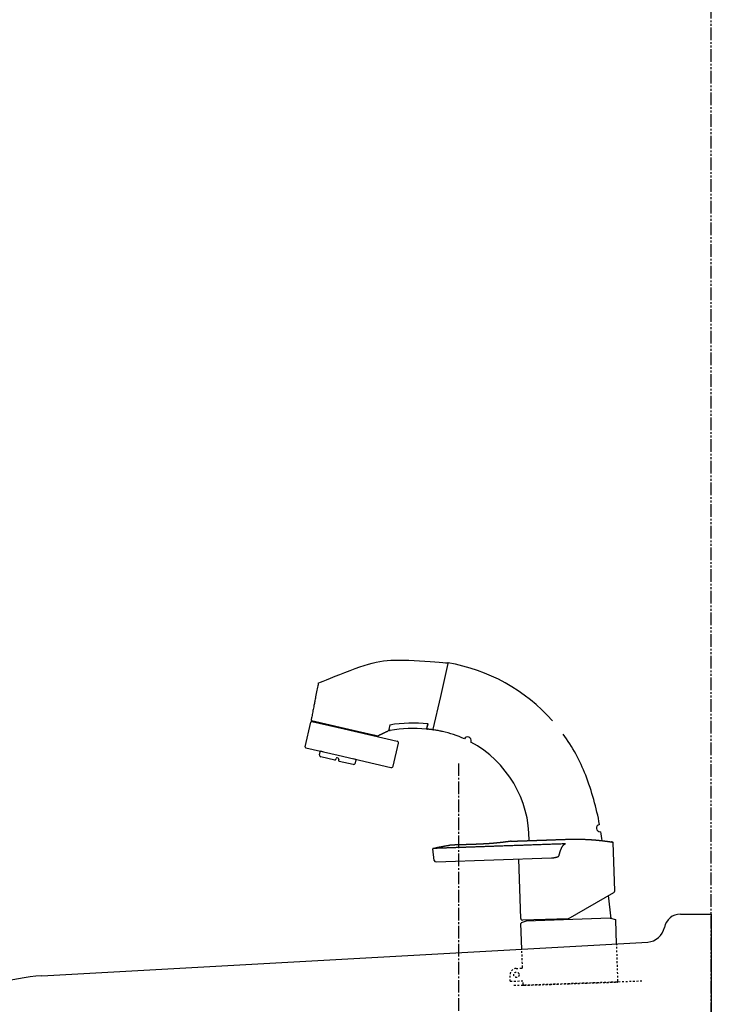
# Model space of a CAD drawing. Extents: x 270 to 3000, y 202 to 4328.
# Drawn here: x 2153 to 2536, y 1685 to 2230 of the extents above; entities that cross this region are included whole.
import ezdxf

# ---------------------------------------------------------------- set-up
doc = ezdxf.new("R2010")
doc.units = 0
for name, pattern in [('EXLTYPE2', [2, 1, -1]), ('EXLTYPE3', [10, 7, -1, 1, -1]), ('EXLTYPE4', [12, 7, -1, 1, -1, 1, -1])]:
    doc.linetypes.add(name, pattern=pattern)
doc.layers.add('付属金具', color=7, linetype='CONTINUOUS')
doc.layers.add('化粧台', color=7, linetype='CONTINUOUS')

msp = doc.modelspace()

# ---------------------------------------------------------------- linework, layer by layer
at = {"layer": '付属金具', "color": 6, "linetype": 'CONTINUOUS'}
for p, q in [((2386.544, 1855.006), (2390.764, 1873.285)), ((2318.749, 1862.457), (2318.749, 1862.457)), ((2382.361, 1836.886), (2386.544, 1855.006)), ((2311.383, 1827.21), (2314.533, 1840.852)), ((2315.039, 1841.761), (2333.271, 1837.552)), ((2315.132, 1841.227), (2333.158, 1837.065)), ((2316.706, 1841.376), (2316.639, 1841.084)), ((2316.639, 1841.084), (2333.203, 1837.26)), ((2317.272, 1840.938), (2317.227, 1840.743)), ((2358.286, 1839.218), (2357.588, 1836.191)), ((2357.918, 1836.814), (2358.48, 1839.25)), ((2358.375, 1839.05), (2358.375, 1839.05)), ((2378.848, 1837.231), (2379.47, 1839.923)), ((2378.966, 1837.295), (2379.57, 1839.912)), ((2333.158, 1837.065), (2362.39, 1830.316)), ((2349.767, 1833.436), (2333.203, 1837.26)), ((2333.271, 1837.552), (2351.681, 1833.302)), ((2349.089, 1833.387), (2349.134, 1833.582)), ((2349.835, 1833.728), (2349.767, 1833.436)), ((2357.425, 1835.988), (2357.425, 1835.988)), ((2387.497, 1835.641), (2387.139, 1835.717)), ((2360.214, 1816.45), (2363.139, 1829.117)), ((2403.292, 1829.753), (2403.393, 1830.187)), ((2311.758, 1826.611), (2329.784, 1822.449)), ((2319.395, 1822.795), (2319.778, 1824.452)), ((2321.404, 1824.384), (2320.138, 1824.676)), ((2327.891, 1819.807), (2320.144, 1821.596)), ((2329.784, 1822.449), (2359.015, 1815.701)), ((2328.491, 1820.182), (2328.603, 1820.669)), ((2329.69, 1820.932), (2329.203, 1821.044)), ((2330.065, 1820.332), (2329.952, 1819.845)), ((2330.327, 1819.245), (2338.074, 1817.457)), ((2339.43, 1820.222), (2338.163, 1820.515)), ((2339.273, 1818.206), (2339.655, 1819.863)), ((2474.934, 1780.091), (2475.271, 1780.103)), ((2483.019, 1747.439), (2482.088, 1774.091)), ((2382.946, 1764.284), (2382.173, 1770.579)), ((2383.973, 1763.407), (2447.895, 1765.639)), ((2430.925, 1732.026), (2429.773, 1765.006)), ((2457.244, 1731.945), (2482.519, 1746.538)), ((2480.923, 1732.133), (2479.466, 1744.775)), ((2431.514, 1715.145), (2431.02, 1729.298)), ((2433.881, 1730.581), (2431.216, 1729.603)), ((2457.244, 1731.945), (2431.959, 1731.062)), ((2480.522, 1732.284), (2433.998, 1730.659)), ((2434.165, 1731.139), (2434.066, 1730.782)), ((2480.645, 1732.214), (2483.371, 1731.424)), ((2484.044, 1718.08), (2483.588, 1731.146))]:
    msp.add_line(p, q, dxfattribs=at)
at = {"layer": '付属金具', "color": 6, "linetype": 'EXLTYPE2'}
for p, q in [((2484.767, 1697.384), (2484.044, 1718.08)), ((2431.867, 1705.043), (2431.514, 1715.145)), ((2428.387, 1704.421), (2431.385, 1704.526)), ((2425.133, 1697.303), (2425.011, 1700.801)), ((2425.133, 1697.303), (2432.129, 1697.547)), ((2432.199, 1695.549), (2432.129, 1697.547)), ((2458.5, 1695.967), (2484.284, 1696.867)), ((2484.557, 1696.96), (2484.693, 1697.106)), ((2432.716, 1695.066), (2458.5, 1695.967))]:
    msp.add_line(p, q, dxfattribs=at)
at = {"layer": '付属金具', "color": 6, "linetype": 'CONTINUOUS', "flags": 128}
for points in [[(2318.749, 1862.457), (2319.074, 1862.592), (2319.995, 1862.973), (2321.431, 1863.563), (2323.302, 1864.325), (2325.526, 1865.223), (2328.024, 1866.219), (2330.713, 1867.277), (2333.513, 1868.361), (2336.344, 1869.433), (2339.124, 1870.457), (2341.774, 1871.395), (2344.232, 1872.22), (2346.519, 1872.929), (2348.676, 1873.529), (2350.744, 1874.026), (2352.765, 1874.427), (2354.779, 1874.738), (2356.827, 1874.965), (2358.951, 1875.116), (2361.192, 1875.195), (2363.591, 1875.21), (2366.189, 1875.167), (2368.966, 1875.075), (2371.891, 1874.943), (2374.876, 1874.781), (2377.835, 1874.599), (2380.681, 1874.409), (2383.327, 1874.219), (2385.686, 1874.041), (2387.672, 1873.885), (2389.198, 1873.76), (2390.177, 1873.678), (2390.522, 1873.648)], [(2318.749, 1862.457), (2318.728, 1862.347), (2318.668, 1862.037), (2318.575, 1861.555), (2318.453, 1860.928), (2318.309, 1860.185), (2318.149, 1859.354), (2317.976, 1858.463), (2317.798, 1857.541), (2317.619, 1856.614), (2317.444, 1855.713), (2317.28, 1854.863), (2317.142, 1854.15), (2317.014, 1853.492), (2316.895, 1852.875), (2316.781, 1852.288), (2316.671, 1851.717), (2316.561, 1851.149), (2316.449, 1850.572), (2316.333, 1849.972), (2316.21, 1849.337), (2316.078, 1848.654), (2315.934, 1847.91), (2315.804, 1847.238), (2315.668, 1846.535), (2315.53, 1845.82), (2315.394, 1845.115), (2315.263, 1844.438), (2315.141, 1843.811), (2315.033, 1843.252), (2314.942, 1842.783), (2314.873, 1842.423), (2314.828, 1842.192), (2314.812, 1842.11)], [(2351.879, 1833.324), (2351.901, 1833.334), (2351.965, 1833.365), (2352.065, 1833.413), (2352.195, 1833.476), (2352.35, 1833.55), (2352.524, 1833.634), (2352.711, 1833.724), (2352.907, 1833.818), (2353.105, 1833.913), (2353.3, 1834.006), (2353.486, 1834.096), (2353.694, 1834.195), (2353.884, 1834.287), (2354.061, 1834.372), (2354.228, 1834.452), (2354.389, 1834.53), (2354.548, 1834.606), (2354.707, 1834.683), (2354.872, 1834.762), (2355.045, 1834.845), (2355.23, 1834.934), (2355.431, 1835.03), (2355.655, 1835.138), (2355.893, 1835.252), (2356.137, 1835.369), (2356.379, 1835.486), (2356.613, 1835.598), (2356.831, 1835.703), (2357.025, 1835.796), (2357.189, 1835.875), (2357.316, 1835.936), (2357.397, 1835.975), (2357.425, 1835.988)], [(2357.588, 1836.191), (2357.587, 1836.19), (2357.586, 1836.187), (2357.584, 1836.182), (2357.582, 1836.175), (2357.579, 1836.167), (2357.575, 1836.157), (2357.571, 1836.148), (2357.567, 1836.138), (2357.563, 1836.128), (2357.559, 1836.118), (2357.555, 1836.108), (2357.551, 1836.1), (2357.547, 1836.092), (2357.543, 1836.085), (2357.539, 1836.078), (2357.534, 1836.072), (2357.53, 1836.066), (2357.525, 1836.061), (2357.519, 1836.055), (2357.513, 1836.05), (2357.506, 1836.044), (2357.499, 1836.038), (2357.491, 1836.032), (2357.482, 1836.026), (2357.473, 1836.02), (2357.464, 1836.014), (2357.455, 1836.008), (2357.447, 1836.003), (2357.44, 1835.998), (2357.434, 1835.994), (2357.429, 1835.991), (2357.426, 1835.989), (2357.425, 1835.988)], [(2382.016, 1836.607), (2382.004, 1836.608), (2381.973, 1836.612), (2381.923, 1836.618), (2381.857, 1836.626), (2381.778, 1836.635), (2381.689, 1836.646), (2381.59, 1836.657), (2381.486, 1836.67), (2381.379, 1836.683), (2381.27, 1836.696), (2381.163, 1836.708), (2381.059, 1836.721), (2380.958, 1836.733), (2380.86, 1836.745), (2380.763, 1836.756), (2380.668, 1836.768), (2380.573, 1836.779), (2380.477, 1836.79), (2380.38, 1836.802), (2380.282, 1836.814), (2380.181, 1836.826), (2380.078, 1836.838), (2379.97, 1836.851), (2379.862, 1836.864), (2379.754, 1836.877), (2379.65, 1836.889), (2379.552, 1836.901), (2379.462, 1836.912), (2379.383, 1836.921), (2379.318, 1836.929), (2379.268, 1836.935), (2379.236, 1836.939), (2379.225, 1836.94)], [(2383.199, 1771.092), (2383.212, 1771.095), (2383.249, 1771.103), (2383.306, 1771.116), (2383.382, 1771.133), (2383.473, 1771.153), (2383.576, 1771.176), (2383.688, 1771.202), (2383.808, 1771.228), (2383.931, 1771.255), (2384.055, 1771.283), (2384.177, 1771.31), (2384.418, 1771.363), (2384.64, 1771.412), (2384.846, 1771.456), (2385.039, 1771.498), (2385.221, 1771.536), (2385.395, 1771.573), (2385.562, 1771.607), (2385.727, 1771.641), (2385.891, 1771.674), (2386.057, 1771.707), (2386.227, 1771.741), (2386.403, 1771.776), (2386.584, 1771.812), (2386.77, 1771.848), (2386.96, 1771.885), (2387.151, 1771.922), (2387.343, 1771.96), (2387.535, 1771.997), (2387.726, 1772.033), (2387.913, 1772.069), (2388.097, 1772.104), (2388.275, 1772.138), (2388.447, 1772.17), (2388.616, 1772.202), (2388.783, 1772.232), (2388.95, 1772.263), (2389.12, 1772.294), (2389.296, 1772.325), (2389.479, 1772.357), (2389.672, 1772.39), (2389.877, 1772.426), (2390.097, 1772.463), (2390.334, 1772.502), (2390.5, 1772.529), (2390.67, 1772.557), (2390.839, 1772.585), (2391.005, 1772.612), (2391.162, 1772.638), (2391.306, 1772.661), (2391.434, 1772.682), (2391.54, 1772.699), (2391.621, 1772.712), (2391.673, 1772.721), (2391.692, 1772.724)], [(2425.382, 1774.831), (2425.381, 1774.831), (2425.378, 1774.83), (2425.372, 1774.829), (2425.366, 1774.828), (2425.357, 1774.827), (2425.348, 1774.826), (2425.337, 1774.825), (2425.326, 1774.823), (2425.315, 1774.821), (2425.303, 1774.82), (2425.291, 1774.818), (2425.248, 1774.812), (2425.208, 1774.806), (2425.171, 1774.801), (2425.137, 1774.797), (2425.105, 1774.792), (2425.075, 1774.788), (2425.046, 1774.784), (2425.018, 1774.78), (2424.991, 1774.777), (2424.963, 1774.773), (2424.935, 1774.769), (2424.897, 1774.764), (2424.857, 1774.758), (2424.816, 1774.753), (2424.774, 1774.747), (2424.731, 1774.741), (2424.688, 1774.735), (2424.643, 1774.729), (2424.599, 1774.723), (2424.554, 1774.717), (2424.509, 1774.71), (2424.465, 1774.704), (2424.411, 1774.697), (2424.357, 1774.69), (2424.305, 1774.682), (2424.252, 1774.675), (2424.2, 1774.668), (2424.148, 1774.661), (2424.096, 1774.654), (2424.045, 1774.647), (2423.993, 1774.64), (2423.942, 1774.633), (2423.89, 1774.626), (2423.829, 1774.617), (2423.768, 1774.609), (2423.707, 1774.601), (2423.645, 1774.593), (2423.584, 1774.584), (2423.522, 1774.576), (2423.46, 1774.568), (2423.399, 1774.56), (2423.337, 1774.551), (2423.275, 1774.543), (2423.213, 1774.535), (2423.142, 1774.526), (2423.071, 1774.516), (2423.001, 1774.507), (2422.93, 1774.498), (2422.859, 1774.488), (2422.788, 1774.479), (2422.718, 1774.47), (2422.647, 1774.46), (2422.576, 1774.451), (2422.505, 1774.442), (2422.435, 1774.433), (2422.354, 1774.423), (2422.273, 1774.412), (2422.192, 1774.402), (2422.111, 1774.392), (2422.03, 1774.381), (2421.949, 1774.371), (2421.868, 1774.361), (2421.787, 1774.351), (2421.705, 1774.341), (2421.624, 1774.33), (2421.543, 1774.32), (2421.452, 1774.309), (2421.362, 1774.298), (2421.271, 1774.287), (2421.18, 1774.276), (2421.089, 1774.265), (2420.998, 1774.254), (2420.907, 1774.243), (2420.816, 1774.232), (2420.726, 1774.221), (2420.635, 1774.21), (2420.544, 1774.199), (2420.444, 1774.188), (2420.344, 1774.176), (2420.244, 1774.164), (2420.144, 1774.153), (2420.045, 1774.141), (2419.945, 1774.129), (2419.845, 1774.118), (2419.745, 1774.107), (2419.645, 1774.095), (2419.545, 1774.084), (2419.445, 1774.073), (2419.338, 1774.061), (2419.23, 1774.049), (2419.123, 1774.037), (2419.015, 1774.025), (2418.908, 1774.014), (2418.801, 1774.002), (2418.693, 1773.991), (2418.586, 1773.979), (2418.478, 1773.968), (2418.371, 1773.957), (2418.263, 1773.945), (2418.15, 1773.934), (2418.037, 1773.922), (2417.925, 1773.91), (2417.812, 1773.899), (2417.699, 1773.888), (2417.586, 1773.876), (2417.473, 1773.865), (2417.36, 1773.854), (2417.247, 1773.843), (2417.134, 1773.832), (2417.021, 1773.821), (2416.905, 1773.81), (2416.789, 1773.799), (2416.672, 1773.788), (2416.556, 1773.777), (2416.439, 1773.767), (2416.323, 1773.756), (2416.206, 1773.746), (2416.09, 1773.735), (2415.973, 1773.725), (2415.857, 1773.715), (2415.74, 1773.704), (2415.622, 1773.694), (2415.503, 1773.684), (2415.385, 1773.674), (2415.266, 1773.664), (2415.147, 1773.654), (2415.029, 1773.644), (2414.91, 1773.635), (2414.791, 1773.625), (2414.673, 1773.616), (2414.554, 1773.607), (2414.435, 1773.597), (2414.315, 1773.588), (2414.195, 1773.579), (2414.074, 1773.57), (2413.954, 1773.561), (2413.834, 1773.552), (2413.713, 1773.543), (2413.593, 1773.535), (2413.473, 1773.526), (2413.352, 1773.518), (2413.232, 1773.51), (2413.112, 1773.501), (2412.989, 1773.493), (2412.867, 1773.485), (2412.744, 1773.477), (2412.622, 1773.469), (2412.499, 1773.461), (2412.377, 1773.454), (2412.254, 1773.446), (2412.132, 1773.438), (2412.01, 1773.431), (2411.887, 1773.424), (2411.765, 1773.416), (2411.639, 1773.409), (2411.514, 1773.402), (2411.388, 1773.395), (2411.263, 1773.387), (2411.138, 1773.38), (2411.012, 1773.373), (2410.887, 1773.366), (2410.761, 1773.36), (2410.636, 1773.353), (2410.51, 1773.346), (2410.385, 1773.34), (2410.256, 1773.333), (2410.127, 1773.326), (2409.997, 1773.319), (2409.868, 1773.313), (2409.739, 1773.306), (2409.61, 1773.3), (2409.481, 1773.294), (2409.352, 1773.287), (2409.222, 1773.281), (2409.093, 1773.275), (2408.964, 1773.269), (2408.832, 1773.262), (2408.7, 1773.256), (2408.568, 1773.25), (2408.436, 1773.244), (2408.304, 1773.238), (2408.172, 1773.232), (2408.04, 1773.226), (2407.908, 1773.22), (2407.776, 1773.214), (2407.643, 1773.208), (2407.511, 1773.202), (2407.378, 1773.196), (2407.245, 1773.191), (2407.111, 1773.185), (2406.978, 1773.18), (2406.844, 1773.174), (2406.711, 1773.169), (2406.578, 1773.163), (2406.444, 1773.158), (2406.311, 1773.153), (2406.177, 1773.148), (2406.044, 1773.143), (2405.912, 1773.138), (2405.781, 1773.134), (2405.649, 1773.129), (2405.517, 1773.124), (2405.386, 1773.12), (2405.254, 1773.115), (2405.122, 1773.111), (2404.991, 1773.106), (2404.859, 1773.102), (2404.727, 1773.098), (2404.596, 1773.093), (2404.468, 1773.089), (2404.34, 1773.085), (2404.212, 1773.081), (2404.084, 1773.077), (2403.956, 1773.072), (2403.828, 1773.068), (2403.7, 1773.064), (2403.573, 1773.06), (2403.445, 1773.056), (2403.317, 1773.051), (2403.189, 1773.047), (2403.066, 1773.043), (2402.943, 1773.039), (2402.82, 1773.035), (2402.697, 1773.031), (2402.575, 1773.027), (2402.452, 1773.023), (2402.329, 1773.019), (2402.206, 1773.015), (2402.083, 1773.011), (2401.96, 1773.007), (2401.837, 1773.003), (2401.719, 1772.999), (2401.601, 1772.995), (2401.482, 1772.991), (2401.364, 1772.987), (2401.246, 1772.983), (2401.127, 1772.98), (2401.009, 1772.976), (2400.891, 1772.972), (2400.772, 1772.968), (2400.654, 1772.964), (2400.536, 1772.96), (2400.421, 1772.957), (2400.306, 1772.953), (2400.192, 1772.949), (2400.077, 1772.946), (2399.962, 1772.942), (2399.847, 1772.938), (2399.732, 1772.935), (2399.618, 1772.931), (2399.503, 1772.927), (2399.388, 1772.924), (2399.273, 1772.92), (2399.164, 1772.917), (2399.054, 1772.913), (2398.944, 1772.91), (2398.834, 1772.906), (2398.725, 1772.903), (2398.615, 1772.899), (2398.505, 1772.896), (2398.396, 1772.892), (2398.286, 1772.889), (2398.176, 1772.885), (2398.066, 1772.882), (2397.967, 1772.879), (2397.867, 1772.876), (2397.768, 1772.873), (2397.669, 1772.87), (2397.569, 1772.867), (2397.47, 1772.864), (2397.37, 1772.861), (2397.271, 1772.858), (2397.172, 1772.855), (2397.072, 1772.852), (2396.973, 1772.849), (2396.886, 1772.846), (2396.8, 1772.844), (2396.714, 1772.841), (2396.628, 1772.838), (2396.542, 1772.836), (2396.455, 1772.833), (2396.369, 1772.831), (2396.283, 1772.828), (2396.197, 1772.826), (2396.111, 1772.823), (2396.024, 1772.821), (2395.952, 1772.819), (2395.881, 1772.817), (2395.809, 1772.815), (2395.737, 1772.813), (2395.665, 1772.811), (2395.593, 1772.809), (2395.521, 1772.807), (2395.449, 1772.805), (2395.377, 1772.803), (2395.305, 1772.801), (2395.234, 1772.799), (2395.175, 1772.798), (2395.116, 1772.796), (2395.057, 1772.795), (2394.998, 1772.793), (2394.94, 1772.792), (2394.881, 1772.79), (2394.822, 1772.789), (2394.763, 1772.787), (2394.704, 1772.786), (2394.646, 1772.784), (2394.587, 1772.783), (2394.538, 1772.781), (2394.489, 1772.78), (2394.44, 1772.779), (2394.391, 1772.778), (2394.342, 1772.777), (2394.293, 1772.775), (2394.244, 1772.774), (2394.195, 1772.773), (2394.146, 1772.772), (2394.097, 1772.771), (2394.048, 1772.769), (2394.006, 1772.768), (2393.965, 1772.767), (2393.923, 1772.766), (2393.882, 1772.765), (2393.84, 1772.764), (2393.799, 1772.764), (2393.757, 1772.763), (2393.716, 1772.762), (2393.674, 1772.761), (2393.632, 1772.76), (2393.591, 1772.759), (2393.555, 1772.758), (2393.519, 1772.757), (2393.484, 1772.757), (2393.448, 1772.756), (2393.412, 1772.755), (2393.376, 1772.754), (2393.341, 1772.754), (2393.305, 1772.753), (2393.269, 1772.752), (2393.233, 1772.751), (2393.198, 1772.751), (2393.166, 1772.75), (2393.135, 1772.749), (2393.104, 1772.749), (2393.073, 1772.748), (2393.042, 1772.748), (2393.011, 1772.747), (2392.98, 1772.746), (2392.949, 1772.746), (2392.918, 1772.745), (2392.887, 1772.745), (2392.856, 1772.744), (2392.829, 1772.744), (2392.802, 1772.743), (2392.775, 1772.743), (2392.748, 1772.742), (2392.721, 1772.742), (2392.694, 1772.741), (2392.667, 1772.741), (2392.64, 1772.74), (2392.613, 1772.74), (2392.586, 1772.739), (2392.559, 1772.739), (2392.536, 1772.738), (2392.513, 1772.738), (2392.491, 1772.737), (2392.468, 1772.737), (2392.445, 1772.737), (2392.422, 1772.736), (2392.399, 1772.736), (2392.376, 1772.735), (2392.353, 1772.735), (2392.33, 1772.735), (2392.307, 1772.734), (2392.288, 1772.734), (2392.268, 1772.734), (2392.249, 1772.733), (2392.23, 1772.733), (2392.211, 1772.733), (2392.192, 1772.732), (2392.172, 1772.732), (2392.153, 1772.732), (2392.134, 1772.731), (2392.115, 1772.731), (2392.096, 1772.731), (2392.081, 1772.731), (2392.066, 1772.73), (2392.051, 1772.73), (2392.035, 1772.73), (2392.02, 1772.73), (2392.005, 1772.729), (2391.989, 1772.729), (2391.974, 1772.729), (2391.958, 1772.729), (2391.943, 1772.728), (2391.927, 1772.728), (2391.914, 1772.728), (2391.902, 1772.728), (2391.89, 1772.727), (2391.878, 1772.727), (2391.866, 1772.727), (2391.854, 1772.727), (2391.843, 1772.727), (2391.831, 1772.726), (2391.82, 1772.726), (2391.809, 1772.726), (2391.799, 1772.726), (2391.793, 1772.726), (2391.787, 1772.726), (2391.78, 1772.725), (2391.774, 1772.725), (2391.768, 1772.725), (2391.761, 1772.725), (2391.754, 1772.725), (2391.746, 1772.725), (2391.738, 1772.725), (2391.729, 1772.725), (2391.719, 1772.724), (2391.716, 1772.724), (2391.712, 1772.724), (2391.709, 1772.724), (2391.705, 1772.724), (2391.702, 1772.724), (2391.699, 1772.724), (2391.697, 1772.724), (2391.694, 1772.724), (2391.693, 1772.724), (2391.692, 1772.724), (2391.692, 1772.724)], [(2455.797, 1773.42), (2455.704, 1773.417), (2455.44, 1773.407), (2455.028, 1773.393), (2454.488, 1773.374), (2453.844, 1773.352), (2453.118, 1773.326), (2452.331, 1773.299), (2451.505, 1773.27), (2450.663, 1773.241), (2449.826, 1773.211), (2449.017, 1773.183), (2448.192, 1773.154), (2447.418, 1773.127), (2446.689, 1773.102), (2445.999, 1773.078), (2445.34, 1773.055), (2444.705, 1773.032), (2444.089, 1773.011), (2443.484, 1772.99), (2442.884, 1772.969), (2442.281, 1772.948), (2441.669, 1772.926), (2441.019, 1772.904), (2440.355, 1772.881), (2439.678, 1772.857), (2438.989, 1772.833), (2438.293, 1772.809), (2437.589, 1772.784), (2436.882, 1772.759), (2436.171, 1772.734), (2435.461, 1772.71), (2434.752, 1772.685), (2434.047, 1772.66), (2433.364, 1772.636), (2432.686, 1772.613), (2432.012, 1772.589), (2431.34, 1772.566), (2430.669, 1772.542), (2429.999, 1772.519), (2429.327, 1772.495), (2428.655, 1772.472), (2427.979, 1772.448), (2427.299, 1772.425), (2426.615, 1772.401), (2425.99, 1772.379), (2425.362, 1772.357), (2424.733, 1772.335), (2424.105, 1772.313), (2423.479, 1772.291), (2422.858, 1772.27), (2422.243, 1772.248), (2421.635, 1772.227), (2421.038, 1772.206), (2420.453, 1772.186), (2419.881, 1772.166), (2419.383, 1772.148), (2418.891, 1772.131), (2418.4, 1772.114), (2417.905, 1772.097), (2417.401, 1772.079), (2416.882, 1772.061), (2416.342, 1772.042), (2415.776, 1772.022), (2415.178, 1772.001), (2414.543, 1771.979), (2413.866, 1771.956), (2413.215, 1771.933), (2412.543, 1771.909), (2411.867, 1771.886), (2411.204, 1771.863), (2410.572, 1771.841), (2409.989, 1771.82), (2409.473, 1771.802), (2409.04, 1771.787), (2408.71, 1771.775), (2408.499, 1771.768), (2408.424, 1771.766)], [(2425.522, 1774.85), (2425.382, 1774.831)], [(2425.637, 1774.866), (2425.637, 1774.866), (2425.636, 1774.866), (2425.635, 1774.866), (2425.634, 1774.866), (2425.633, 1774.866), (2425.632, 1774.865), (2425.63, 1774.865), (2425.629, 1774.865), (2425.627, 1774.865), (2425.625, 1774.865), (2425.624, 1774.864), (2425.619, 1774.864), (2425.615, 1774.863), (2425.611, 1774.863), (2425.608, 1774.862), (2425.605, 1774.862), (2425.602, 1774.861), (2425.598, 1774.861), (2425.595, 1774.861), (2425.592, 1774.86), (2425.589, 1774.86), (2425.585, 1774.859), (2425.579, 1774.858), (2425.572, 1774.857), (2425.564, 1774.856), (2425.556, 1774.855), (2425.549, 1774.854), (2425.542, 1774.853), (2425.535, 1774.852), (2425.53, 1774.851), (2425.526, 1774.851), (2425.523, 1774.85), (2425.522, 1774.85)], [(2425.637, 1774.866), (2425.638, 1774.866), (2425.643, 1774.866), (2425.649, 1774.867), (2425.658, 1774.867), (2425.669, 1774.867), (2425.682, 1774.868), (2425.696, 1774.868), (2425.711, 1774.869), (2425.727, 1774.869), (2425.743, 1774.87), (2425.76, 1774.87), (2426.026, 1774.88), (2426.267, 1774.888), (2426.486, 1774.896), (2426.686, 1774.903), (2426.871, 1774.909), (2427.044, 1774.915), (2427.209, 1774.921), (2427.368, 1774.927), (2427.524, 1774.932), (2427.682, 1774.938), (2427.844, 1774.943), (2428.014, 1774.949), (2428.19, 1774.955), (2428.372, 1774.962), (2428.56, 1774.968), (2428.751, 1774.975), (2428.946, 1774.982), (2429.143, 1774.989), (2429.341, 1774.996), (2429.54, 1775.002), (2429.739, 1775.009), (2429.937, 1775.016), (2430.132, 1775.023), (2430.325, 1775.03), (2430.517, 1775.037), (2430.707, 1775.043), (2430.897, 1775.05), (2431.085, 1775.056), (2431.273, 1775.063), (2431.46, 1775.07), (2431.648, 1775.076), (2431.835, 1775.083), (2432.023, 1775.089), (2432.219, 1775.096), (2432.415, 1775.103), (2432.613, 1775.11), (2432.81, 1775.117), (2433.008, 1775.124), (2433.206, 1775.131), (2433.405, 1775.137), (2433.603, 1775.144), (2433.801, 1775.151), (2434, 1775.158), (2434.198, 1775.165), (2434.397, 1775.172), (2434.596, 1775.179), (2434.795, 1775.186), (2434.994, 1775.193), (2435.193, 1775.2), (2435.391, 1775.207), (2435.59, 1775.214), (2435.788, 1775.221), (2435.987, 1775.228), (2436.186, 1775.235), (2436.384, 1775.241), (2436.582, 1775.248), (2436.781, 1775.255), (2436.979, 1775.262), (2437.177, 1775.269), (2437.376, 1775.276), (2437.574, 1775.283), (2437.772, 1775.29), (2437.971, 1775.297), (2438.169, 1775.304), (2438.368, 1775.311), (2438.566, 1775.318), (2438.764, 1775.325), (2438.962, 1775.331), (2439.16, 1775.338), (2439.358, 1775.345), (2439.556, 1775.352), (2439.753, 1775.359), (2439.951, 1775.366), (2440.149, 1775.373), (2440.347, 1775.38), (2440.545, 1775.387), (2440.743, 1775.394), (2440.94, 1775.401), (2441.138, 1775.407), (2441.336, 1775.414), (2441.533, 1775.421), (2441.731, 1775.428), (2441.929, 1775.435), (2442.126, 1775.442), (2442.324, 1775.449), (2442.521, 1775.456), (2442.719, 1775.463), (2442.917, 1775.47), (2443.116, 1775.476), (2443.314, 1775.483), (2443.513, 1775.49), (2443.712, 1775.497), (2443.911, 1775.504), (2444.11, 1775.511), (2444.309, 1775.518), (2444.508, 1775.525), (2444.707, 1775.532), (2444.906, 1775.539), (2445.105, 1775.546), (2445.302, 1775.553), (2445.5, 1775.56), (2445.698, 1775.567), (2445.896, 1775.574), (2446.094, 1775.58), (2446.292, 1775.587), (2446.49, 1775.594), (2446.688, 1775.601), (2446.886, 1775.608), (2447.084, 1775.615), (2447.282, 1775.622), (2447.48, 1775.629), (2447.679, 1775.636), (2447.877, 1775.643), (2448.075, 1775.65), (2448.274, 1775.657), (2448.472, 1775.663), (2448.671, 1775.67), (2448.869, 1775.677), (2449.068, 1775.684), (2449.266, 1775.691), (2449.465, 1775.698), (2449.663, 1775.705), (2449.861, 1775.712), (2450.058, 1775.719), (2450.256, 1775.726), (2450.454, 1775.733), (2450.652, 1775.74), (2450.85, 1775.747), (2451.048, 1775.753), (2451.246, 1775.76), (2451.444, 1775.767), (2451.642, 1775.774), (2451.84, 1775.781), (2452.038, 1775.788), (2452.236, 1775.795), (2452.434, 1775.801), (2452.632, 1775.808), (2452.83, 1775.815), (2453.028, 1775.822), (2453.226, 1775.829), (2453.424, 1775.836), (2453.622, 1775.843), (2453.821, 1775.85), (2454.019, 1775.857), (2454.217, 1775.865), (2454.415, 1775.872), (2454.614, 1775.879), (2454.812, 1775.887), (2455.01, 1775.894), (2455.208, 1775.901), (2455.407, 1775.909), (2455.605, 1775.916), (2455.803, 1775.923), (2456.002, 1775.93), (2456.2, 1775.938), (2456.398, 1775.945), (2456.596, 1775.951), (2456.793, 1775.958), (2456.991, 1775.965), (2457.189, 1775.971), (2457.387, 1775.977), (2457.585, 1775.983), (2457.783, 1775.988), (2457.981, 1775.993), (2458.18, 1775.998), (2458.378, 1776.003), (2458.576, 1776.007), (2458.774, 1776.011), (2458.972, 1776.014), (2459.171, 1776.018), (2459.369, 1776.02), (2459.567, 1776.023), (2459.766, 1776.025), (2459.964, 1776.027), (2460.162, 1776.029), (2460.36, 1776.03), (2460.559, 1776.031), (2460.758, 1776.032), (2460.956, 1776.032), (2461.155, 1776.032), (2461.354, 1776.032), (2461.552, 1776.031), (2461.751, 1776.031), (2461.95, 1776.03), (2462.148, 1776.028), (2462.347, 1776.027), (2462.546, 1776.025), (2462.744, 1776.022), (2462.942, 1776.02), (2463.14, 1776.017), (2463.338, 1776.014), (2463.536, 1776.01), (2463.734, 1776.006), (2463.932, 1776.002), (2464.13, 1775.998), (2464.328, 1775.993), (2464.526, 1775.988), (2464.724, 1775.983), (2464.923, 1775.977), (2465.121, 1775.971), (2465.319, 1775.965), (2465.517, 1775.959), (2465.715, 1775.952), (2465.913, 1775.945), (2466.111, 1775.937), (2466.309, 1775.93), (2466.507, 1775.922), (2466.705, 1775.913), (2466.904, 1775.905), (2467.102, 1775.896), (2467.3, 1775.887), (2467.498, 1775.877), (2467.697, 1775.867), (2467.895, 1775.857), (2468.093, 1775.847), (2468.291, 1775.836), (2468.49, 1775.825), (2468.688, 1775.813), (2468.886, 1775.802), (2469.084, 1775.79), (2469.281, 1775.778), (2469.478, 1775.765), (2469.676, 1775.752), (2469.873, 1775.739), (2470.07, 1775.726), (2470.268, 1775.712), (2470.465, 1775.698), (2470.662, 1775.684), (2470.86, 1775.669), (2471.057, 1775.654), (2471.255, 1775.639), (2471.453, 1775.623), (2471.651, 1775.607), (2471.849, 1775.591), (2472.048, 1775.575), (2472.246, 1775.558), (2472.444, 1775.541), (2472.641, 1775.523), (2472.839, 1775.506), (2473.036, 1775.488), (2473.233, 1775.47), (2473.43, 1775.451), (2473.626, 1775.432), (2473.821, 1775.414), (2474.017, 1775.394), (2474.213, 1775.375), (2474.409, 1775.355), (2474.605, 1775.335), (2474.802, 1775.314), (2475, 1775.293), (2475.198, 1775.271), (2475.398, 1775.249), (2475.599, 1775.227), (2475.802, 1775.204), (2476.005, 1775.181), (2476.208, 1775.157), (2476.411, 1775.133), (2476.612, 1775.109), (2476.813, 1775.085), (2477.01, 1775.06), (2477.205, 1775.036), (2477.396, 1775.013), (2477.583, 1774.989), (2477.765, 1774.967), (2477.941, 1774.944), (2478.115, 1774.922), (2478.287, 1774.9), (2478.462, 1774.877), (2478.64, 1774.853), (2478.824, 1774.828), (2479.017, 1774.801), (2479.22, 1774.773), (2479.437, 1774.741), (2479.669, 1774.708), (2479.919, 1774.671), (2480.079, 1774.647), (2480.241, 1774.623), (2480.404, 1774.598), (2480.561, 1774.575), (2480.711, 1774.552), (2480.848, 1774.531), (2480.969, 1774.513), (2481.07, 1774.497), (2481.147, 1774.486), (2481.196, 1774.478), (2481.213, 1774.476)], [(2452.057, 1766.739), (2452.061, 1766.753), (2452.072, 1766.794), (2452.089, 1766.858), (2452.112, 1766.942), (2452.139, 1767.042), (2452.17, 1767.154), (2452.204, 1767.275), (2452.239, 1767.402), (2452.275, 1767.53), (2452.31, 1767.658), (2452.345, 1767.78), (2452.375, 1767.884), (2452.403, 1767.981), (2452.43, 1768.073), (2452.456, 1768.161), (2452.482, 1768.245), (2452.507, 1768.326), (2452.531, 1768.405), (2452.556, 1768.482), (2452.58, 1768.559), (2452.605, 1768.636), (2452.63, 1768.714), (2452.654, 1768.787), (2452.678, 1768.861), (2452.703, 1768.936), (2452.728, 1769.012), (2452.754, 1769.089), (2452.78, 1769.166), (2452.807, 1769.244), (2452.834, 1769.322), (2452.861, 1769.4), (2452.888, 1769.478), (2452.916, 1769.555), (2452.942, 1769.63), (2452.969, 1769.703), (2452.996, 1769.777), (2453.023, 1769.85), (2453.051, 1769.923), (2453.079, 1769.995), (2453.107, 1770.067), (2453.135, 1770.14), (2453.163, 1770.211), (2453.192, 1770.283), (2453.221, 1770.355), (2453.248, 1770.419), (2453.275, 1770.484), (2453.302, 1770.548), (2453.329, 1770.612), (2453.357, 1770.676), (2453.385, 1770.74), (2453.413, 1770.804), (2453.442, 1770.868), (2453.47, 1770.932), (2453.5, 1770.995), (2453.529, 1771.058), (2453.556, 1771.115), (2453.583, 1771.171), (2453.61, 1771.228), (2453.638, 1771.284), (2453.666, 1771.34), (2453.694, 1771.395), (2453.723, 1771.451), (2453.752, 1771.506), (2453.781, 1771.562), (2453.811, 1771.617), (2453.841, 1771.672), (2453.87, 1771.723), (2453.899, 1771.775), (2453.928, 1771.826), (2453.958, 1771.877), (2453.989, 1771.928), (2454.019, 1771.979), (2454.051, 1772.029), (2454.082, 1772.079), (2454.114, 1772.129), (2454.146, 1772.178), (2454.179, 1772.228), (2454.21, 1772.273), (2454.241, 1772.318), (2454.272, 1772.363), (2454.304, 1772.407), (2454.337, 1772.451), (2454.37, 1772.494), (2454.404, 1772.537), (2454.439, 1772.58), (2454.474, 1772.622), (2454.51, 1772.664), (2454.548, 1772.705), (2454.582, 1772.742), (2454.616, 1772.778), (2454.651, 1772.813), (2454.687, 1772.848), (2454.722, 1772.882), (2454.758, 1772.916), (2454.794, 1772.949), (2454.83, 1772.982), (2454.866, 1773.014), (2454.901, 1773.045), (2454.936, 1773.076), (2454.966, 1773.102), (2454.997, 1773.128), (2455.028, 1773.154), (2455.059, 1773.178), (2455.092, 1773.202), (2455.127, 1773.224), (2455.163, 1773.246), (2455.203, 1773.267), (2455.245, 1773.287), (2455.291, 1773.305), (2455.34, 1773.323), (2455.393, 1773.339), (2455.448, 1773.354), (2455.504, 1773.367), (2455.56, 1773.379), (2455.613, 1773.389), (2455.663, 1773.398), (2455.707, 1773.406), (2455.744, 1773.412), (2455.772, 1773.416), (2455.79, 1773.419), (2455.797, 1773.42)], [(2481.836, 1774.377), (2481.836, 1774.377), (2481.835, 1774.377), (2481.835, 1774.377), (2481.834, 1774.377), (2481.833, 1774.377), (2481.833, 1774.377), (2481.831, 1774.377), (2481.83, 1774.378), (2481.829, 1774.378), (2481.828, 1774.378), (2481.826, 1774.378), (2481.819, 1774.379), (2481.812, 1774.381), (2481.804, 1774.382), (2481.795, 1774.383), (2481.785, 1774.385), (2481.776, 1774.386), (2481.765, 1774.388), (2481.755, 1774.39), (2481.744, 1774.392), (2481.732, 1774.393), (2481.721, 1774.395), (2481.7, 1774.399), (2481.679, 1774.402), (2481.657, 1774.405), (2481.636, 1774.409), (2481.614, 1774.412), (2481.591, 1774.416), (2481.569, 1774.419), (2481.546, 1774.423), (2481.524, 1774.427), (2481.501, 1774.43), (2481.479, 1774.434), (2481.459, 1774.437), (2481.44, 1774.44), (2481.421, 1774.443), (2481.402, 1774.446), (2481.383, 1774.449), (2481.364, 1774.452), (2481.346, 1774.455), (2481.327, 1774.458), (2481.309, 1774.46), (2481.292, 1774.463), (2481.274, 1774.466), (2481.266, 1774.467), (2481.257, 1774.469), (2481.249, 1774.47), (2481.242, 1774.471), (2481.235, 1774.472), (2481.229, 1774.473), (2481.223, 1774.474), (2481.219, 1774.475), (2481.216, 1774.475), (2481.213, 1774.475), (2481.213, 1774.476)], [(2481.213, 1774.476), (2481.215, 1774.475), (2481.223, 1774.474), (2481.234, 1774.472), (2481.249, 1774.47), (2481.267, 1774.467), (2481.288, 1774.464), (2481.31, 1774.46), (2481.334, 1774.456), (2481.359, 1774.452), (2481.384, 1774.448), (2481.408, 1774.444), (2481.432, 1774.441), (2481.455, 1774.437), (2481.478, 1774.433), (2481.5, 1774.43), (2481.522, 1774.426), (2481.544, 1774.423), (2481.566, 1774.419), (2481.588, 1774.416), (2481.611, 1774.412), (2481.634, 1774.408), (2481.658, 1774.405), (2481.682, 1774.401), (2481.707, 1774.397), (2481.732, 1774.393), (2481.756, 1774.389), (2481.778, 1774.385), (2481.799, 1774.382), (2481.817, 1774.379), (2481.832, 1774.377), (2481.844, 1774.375), (2481.851, 1774.374), (2481.853, 1774.373)], [(2392.587, 1771.212), (2392.578, 1771.212), (2392.554, 1771.211), (2392.515, 1771.21), (2392.464, 1771.208), (2392.401, 1771.206), (2392.329, 1771.203), (2392.249, 1771.2), (2392.163, 1771.197), (2392.072, 1771.194), (2391.978, 1771.191), (2391.882, 1771.188), (2391.705, 1771.181), (2391.527, 1771.175), (2391.35, 1771.169), (2391.172, 1771.163), (2390.994, 1771.157), (2390.815, 1771.15), (2390.635, 1771.144), (2390.454, 1771.138), (2390.272, 1771.131), (2390.088, 1771.125), (2389.902, 1771.118), (2389.645, 1771.109), (2389.384, 1771.1), (2389.122, 1771.091), (2388.857, 1771.082), (2388.592, 1771.073), (2388.327, 1771.063), (2388.062, 1771.054), (2387.799, 1771.045), (2387.537, 1771.036), (2387.278, 1771.027), (2387.023, 1771.018), (2386.821, 1771.011), (2386.621, 1771.004), (2386.423, 1770.997), (2386.227, 1770.99), (2386.033, 1770.983), (2385.84, 1770.977), (2385.648, 1770.97), (2385.458, 1770.963), (2385.267, 1770.957), (2385.077, 1770.95), (2384.887, 1770.943), (2384.749, 1770.938), (2384.61, 1770.934), (2384.471, 1770.929), (2384.333, 1770.924), (2384.195, 1770.919), (2384.057, 1770.914), (2383.92, 1770.91), (2383.783, 1770.905), (2383.648, 1770.9), (2383.513, 1770.895), (2383.379, 1770.891), (2383.302, 1770.888), (2383.225, 1770.885), (2383.149, 1770.883), (2383.074, 1770.88), (2382.999, 1770.877), (2382.925, 1770.875), (2382.852, 1770.872), (2382.779, 1770.87), (2382.707, 1770.867), (2382.636, 1770.865), (2382.567, 1770.862), (2382.538, 1770.861), (2382.509, 1770.86), (2382.481, 1770.859), (2382.454, 1770.858), (2382.428, 1770.857), (2382.402, 1770.857), (2382.379, 1770.856), (2382.357, 1770.855), (2382.336, 1770.854), (2382.318, 1770.854), (2382.301, 1770.853), (2382.299, 1770.853), (2382.297, 1770.853), (2382.295, 1770.853), (2382.293, 1770.853), (2382.291, 1770.853), (2382.289, 1770.853), (2382.288, 1770.853), (2382.287, 1770.852), (2382.286, 1770.852), (2382.286, 1770.852), (2382.285, 1770.852)], [(2382.403, 1770.908), (2382.406, 1770.909), (2382.415, 1770.911), (2382.429, 1770.914), (2382.447, 1770.918), (2382.469, 1770.923), (2382.494, 1770.929), (2382.521, 1770.936), (2382.55, 1770.942), (2382.58, 1770.949), (2382.61, 1770.956), (2382.64, 1770.963), (2382.669, 1770.97), (2382.697, 1770.976), (2382.724, 1770.982), (2382.751, 1770.989), (2382.777, 1770.995), (2382.804, 1771.001), (2382.83, 1771.007), (2382.857, 1771.013), (2382.884, 1771.02), (2382.912, 1771.026), (2382.941, 1771.033), (2382.971, 1771.04), (2383.001, 1771.047), (2383.031, 1771.053), (2383.06, 1771.06), (2383.087, 1771.066), (2383.112, 1771.072), (2383.134, 1771.077), (2383.152, 1771.081), (2383.166, 1771.085), (2383.175, 1771.087), (2383.178, 1771.087)], [(2408.422, 1771.765), (2408.359, 1771.763), (2408.179, 1771.757), (2407.897, 1771.747), (2407.528, 1771.734), (2407.089, 1771.719), (2406.593, 1771.701), (2406.055, 1771.682), (2405.492, 1771.663), (2404.918, 1771.643), (2404.349, 1771.623), (2403.798, 1771.604), (2403.333, 1771.587), (2402.893, 1771.572), (2402.476, 1771.558), (2402.08, 1771.544), (2401.701, 1771.53), (2401.337, 1771.518), (2400.987, 1771.506), (2400.647, 1771.494), (2400.316, 1771.482), (2399.99, 1771.471), (2399.668, 1771.459), (2399.379, 1771.449), (2399.088, 1771.439), (2398.792, 1771.429), (2398.489, 1771.418), (2398.177, 1771.407), (2397.852, 1771.396), (2397.512, 1771.384), (2397.154, 1771.372), (2396.776, 1771.358), (2396.375, 1771.344), (2395.948, 1771.33), (2395.56, 1771.316), (2395.161, 1771.302), (2394.762, 1771.288), (2394.371, 1771.274), (2394, 1771.262), (2393.659, 1771.25), (2393.357, 1771.239), (2393.104, 1771.23), (2392.911, 1771.223), (2392.788, 1771.219), (2392.745, 1771.218)], [(2447.895, 1765.639), (2447.901, 1765.639), (2447.917, 1765.64), (2447.943, 1765.641), (2447.976, 1765.643), (2448.016, 1765.645), (2448.061, 1765.648), (2448.11, 1765.65), (2448.161, 1765.653), (2448.212, 1765.656), (2448.263, 1765.659), (2448.313, 1765.662), (2448.354, 1765.665), (2448.394, 1765.668), (2448.431, 1765.671), (2448.466, 1765.674), (2448.5, 1765.677), (2448.533, 1765.681), (2448.565, 1765.684), (2448.596, 1765.687), (2448.627, 1765.691), (2448.659, 1765.694), (2448.691, 1765.698), (2448.72, 1765.701), (2448.75, 1765.705), (2448.781, 1765.708), (2448.812, 1765.712), (2448.843, 1765.716), (2448.874, 1765.719), (2448.906, 1765.723), (2448.938, 1765.727), (2448.97, 1765.732), (2449.002, 1765.736), (2449.034, 1765.74), (2449.062, 1765.744), (2449.091, 1765.748), (2449.12, 1765.752), (2449.148, 1765.756), (2449.177, 1765.76), (2449.205, 1765.765), (2449.233, 1765.769), (2449.261, 1765.773), (2449.29, 1765.778), (2449.318, 1765.782), (2449.346, 1765.787), (2449.372, 1765.791), (2449.398, 1765.795), (2449.423, 1765.799), (2449.449, 1765.804), (2449.475, 1765.808), (2449.501, 1765.813), (2449.527, 1765.817), (2449.553, 1765.822), (2449.579, 1765.826), (2449.605, 1765.831), (2449.631, 1765.836), (2449.654, 1765.84), (2449.678, 1765.844), (2449.702, 1765.849), (2449.726, 1765.853), (2449.749, 1765.858), (2449.773, 1765.862), (2449.796, 1765.867), (2449.82, 1765.871), (2449.844, 1765.876), (2449.867, 1765.881), (2449.891, 1765.886), (2449.913, 1765.89), (2449.934, 1765.894), (2449.956, 1765.899), (2449.978, 1765.903), (2449.999, 1765.908), (2450.021, 1765.913), (2450.042, 1765.917), (2450.064, 1765.922), (2450.086, 1765.926), (2450.107, 1765.931), (2450.129, 1765.936), (2450.149, 1765.94), (2450.168, 1765.945), (2450.188, 1765.949), (2450.208, 1765.954), (2450.228, 1765.958), (2450.248, 1765.963), (2450.267, 1765.967), (2450.287, 1765.972), (2450.307, 1765.977), (2450.327, 1765.981), (2450.346, 1765.986), (2450.364, 1765.99), (2450.383, 1765.995), (2450.401, 1765.999), (2450.419, 1766.004), (2450.437, 1766.008), (2450.455, 1766.012), (2450.473, 1766.017), (2450.491, 1766.022), (2450.509, 1766.026), (2450.527, 1766.031), (2450.545, 1766.035), (2450.562, 1766.04), (2450.578, 1766.044), (2450.595, 1766.048), (2450.612, 1766.053), (2450.628, 1766.057), (2450.645, 1766.061), (2450.661, 1766.066), (2450.678, 1766.07), (2450.694, 1766.075), (2450.711, 1766.079), (2450.727, 1766.084), (2450.743, 1766.088), (2450.758, 1766.092), (2450.773, 1766.097), (2450.788, 1766.101), (2450.803, 1766.105), (2450.818, 1766.11), (2450.834, 1766.114), (2450.849, 1766.118), (2450.864, 1766.123), (2450.879, 1766.127), (2450.894, 1766.132), (2450.908, 1766.136), (2450.922, 1766.14), (2450.936, 1766.144), (2450.95, 1766.148), (2450.964, 1766.152), (2450.977, 1766.157), (2450.991, 1766.161), (2451.005, 1766.165), (2451.019, 1766.169), (2451.033, 1766.174), (2451.047, 1766.178), (2451.059, 1766.182), (2451.072, 1766.186), (2451.085, 1766.19), (2451.097, 1766.194), (2451.11, 1766.198), (2451.123, 1766.203), (2451.135, 1766.207), (2451.148, 1766.211), (2451.161, 1766.215), (2451.173, 1766.219), (2451.186, 1766.224), (2451.198, 1766.228), (2451.209, 1766.232), (2451.221, 1766.236), (2451.232, 1766.24), (2451.244, 1766.244), (2451.255, 1766.248), (2451.267, 1766.252), (2451.278, 1766.256), (2451.29, 1766.26), (2451.302, 1766.264), (2451.313, 1766.268), (2451.324, 1766.272), (2451.334, 1766.276), (2451.345, 1766.28), (2451.355, 1766.284), (2451.366, 1766.288), (2451.376, 1766.292), (2451.387, 1766.296), (2451.397, 1766.3), (2451.408, 1766.304), (2451.418, 1766.308), (2451.429, 1766.312), (2451.438, 1766.316), (2451.448, 1766.32), (2451.458, 1766.323), (2451.467, 1766.327), (2451.477, 1766.331), (2451.486, 1766.335), (2451.496, 1766.339), (2451.505, 1766.343), (2451.515, 1766.347), (2451.524, 1766.351), (2451.534, 1766.355), (2451.542, 1766.359), (2451.551, 1766.362), (2451.56, 1766.366), (2451.568, 1766.37), (2451.577, 1766.374), (2451.586, 1766.378), (2451.594, 1766.381), (2451.603, 1766.385), (2451.612, 1766.389), (2451.62, 1766.393), (2451.629, 1766.397), (2451.637, 1766.401), (2451.644, 1766.404), (2451.652, 1766.408), (2451.66, 1766.412), (2451.668, 1766.416), (2451.676, 1766.419), (2451.683, 1766.423), (2451.691, 1766.427), (2451.699, 1766.431), (2451.707, 1766.435), (2451.714, 1766.439), (2451.721, 1766.443), (2451.728, 1766.446), (2451.735, 1766.45), (2451.742, 1766.454), (2451.749, 1766.457), (2451.756, 1766.461), (2451.763, 1766.465), (2451.77, 1766.469), (2451.777, 1766.473), (2451.784, 1766.476), (2451.791, 1766.48), (2451.797, 1766.484), (2451.803, 1766.488), (2451.81, 1766.491), (2451.816, 1766.495), (2451.822, 1766.499), (2451.828, 1766.503), (2451.834, 1766.506), (2451.84, 1766.51), (2451.847, 1766.514), (2451.853, 1766.518), (2451.859, 1766.522), (2451.864, 1766.526), (2451.87, 1766.529), (2451.875, 1766.533), (2451.881, 1766.537), (2451.886, 1766.541), (2451.891, 1766.544), (2451.897, 1766.548), (2451.902, 1766.552), (2451.907, 1766.556), (2451.913, 1766.56), (2451.918, 1766.564), (2451.923, 1766.567), (2451.927, 1766.571), (2451.932, 1766.575), (2451.937, 1766.579), (2451.941, 1766.582), (2451.946, 1766.586), (2451.95, 1766.59), (2451.955, 1766.594), (2451.959, 1766.598), (2451.964, 1766.602), (2451.968, 1766.606), (2451.972, 1766.61), (2451.976, 1766.614), (2451.98, 1766.618), (2451.984, 1766.622), (2451.987, 1766.626), (2451.991, 1766.63), (2451.995, 1766.634), (2451.998, 1766.638), (2452.002, 1766.642), (2452.005, 1766.646), (2452.009, 1766.65), (2452.012, 1766.653), (2452.015, 1766.657), (2452.017, 1766.66), (2452.02, 1766.663), (2452.023, 1766.667), (2452.026, 1766.671), (2452.028, 1766.675), (2452.031, 1766.679), (2452.034, 1766.684), (2452.036, 1766.689), (2452.039, 1766.694), (2452.041, 1766.7), (2452.044, 1766.705), (2452.046, 1766.711), (2452.048, 1766.716), (2452.05, 1766.721), (2452.052, 1766.726), (2452.054, 1766.73), (2452.055, 1766.734), (2452.056, 1766.737), (2452.057, 1766.738), (2452.057, 1766.739)]]:
    msp.add_lwpolyline(points, dxfattribs=at)
at = {"layer": '付属金具', "color": 6, "linetype": 'EXLTYPE2'}
msp.add_circle((2428.509, 1700.923), 1.5, dxfattribs=at)
at = {"layer": '付属金具', "color": 6, "linetype": 'CONTINUOUS'}
for centre, radius, start, end in [((2390.472, 1873.353), 0.3, 347, 80.29339), ((2374.16, 1775.603), 99.399, 41.59146, 80.50665), ((2315.02, 1840.739), 0.5, 77, 167), ((2315.107, 1842.053), 0.3, 169.04778, 256.98168), ((2371.499, 1760.823), 79.5, 84.17299, 99.56647), ((2351.749, 1833.594), 0.3, 256.98397, 295.64902), ((2358.405, 1836.702), 0.5, 167, 279.7904), ((2371.499, 1760.823), 76.5, 84.72761, 99.7904), ((2378.556, 1837.298), 0.3, 264.72761, 347), ((2379.26, 1837.238), 0.3, 167, 263.18905), ((2382.057, 1836.904), 0.3, 262.10018, 347), ((2382.653, 1836.819), 0.3, 167, 261.65064), ((2371.501, 1760.833), 76.5, 79.7794, 81.65064), ((2371.501, 1760.833), 76.5, 78.82962, 79.7794), ((2371.501, 1760.833), 76.5, 78.20427, 78.82962), ((2374.18, 1775.694), 61.399, 65.4752, 77.47563), ((2401.444, 1830.637), 2, 347, 152.71875), ((2374.16, 1775.603), 99.399, 21.1082, 36.11332), ((2311.87, 1827.098), 0.5, 167, 257), ((2362.164, 1829.342), 1, 347, 77), ((2374.18, 1775.694), 61.399, 359.55174, 61.69645), ((2320.37, 1822.57), 1, 167.00001, 257), ((2320.07, 1824.384), 0.3, 77, 167), ((2328.004, 1820.295), 0.5, 257, 347), ((2329.09, 1820.557), 0.5, 77, 167), ((2329.578, 1820.444), 0.5, 347, 77), ((2330.439, 1819.732), 0.5, 167, 257), ((2338.298, 1818.431), 1, 257, 347.00001), ((2339.363, 1819.93), 0.3, 347, 77), ((2359.24, 1816.675), 1, 257, 347), ((2325.04, 1756.641), 152.052, 10.39332, 21.10819), ((2474.864, 1782.09), 2, 97.67099, 272), ((2325.04, 1756.641), 152.052, 7.00537, 8.87624), ((2481.788, 1774.081), 0.3, 2, 80.8382), ((2382.471, 1770.616), 0.3, 103.02163, 187), ((2383.938, 1764.406), 1, 187.0003, 271.99987), ((2482.019, 1747.404), 1, 300, 2), ((2431.924, 1732.061), 1, 182, 272), ((2431.319, 1729.321), 0.3, 110.15271, 182), ((2433.777, 1730.862), 0.3, 290.15271, 344.52523), ((2480.728, 1732.502), 0.3, 199.47477, 253.84729), ((2483.288, 1731.136), 0.3, 2, 73.84729)]:
    msp.add_arc(centre, radius, start, end, dxfattribs=at)
at = {"layer": '付属金具', "color": 6, "linetype": 'EXLTYPE2'}
for centre, radius, start, end in [((2428.509, 1700.923), 3.5, 92, 182), ((2431.367, 1705.025), 0.5, 272, 2), ((2484.267, 1697.367), 0.5, 272, 2), ((2432.698, 1695.566), 0.5, 182, 272)]:
    msp.add_arc(centre, radius, start, end, dxfattribs=at)
at = {"layer": '化粧台', "color": 6, "linetype": 'EXLTYPE4'}
msp.add_line((2536.5, 934.5), (2536.5, 2410.5), dxfattribs=at)
at = {"layer": '化粧台', "color": 6, "linetype": 'EXLTYPE3'}
msp.add_line((2396.5, 1818), (2396.5, 830.5), dxfattribs=at)
at = {"layer": '化粧台', "color": 2, "linetype": 'CONTINUOUS'}
for p, q in [((2519.362, 1734.5), (2536.5, 1734.5)), ((2536.5, 1734.5), (2536.5, 1554.5)), ((2165.517, 1700.283), (2501.249, 1719.041))]:
    msp.add_line(p, q, dxfattribs=at)
at = {"layer": '化粧台', "color": 2, "linetype": 'EXLTYPE2'}
msp.add_line((2498.073, 1697.349), (2427.003, 1694.867), dxfattribs=at)
at = {"layer": '化粧台', "color": 2, "linetype": 'CONTINUOUS'}
for centre, radius, start, end in [((2519.362, 1725.5), 9, 90, 169.30696), ((2500.691, 1729.025), 10, 273.19787, 349.30696), ((2171.095, 1600.439), 100, 93.19787, 108.10274)]:
    msp.add_arc(centre, radius, start, end, dxfattribs=at)

doc.saveas('drawing.dxf')
